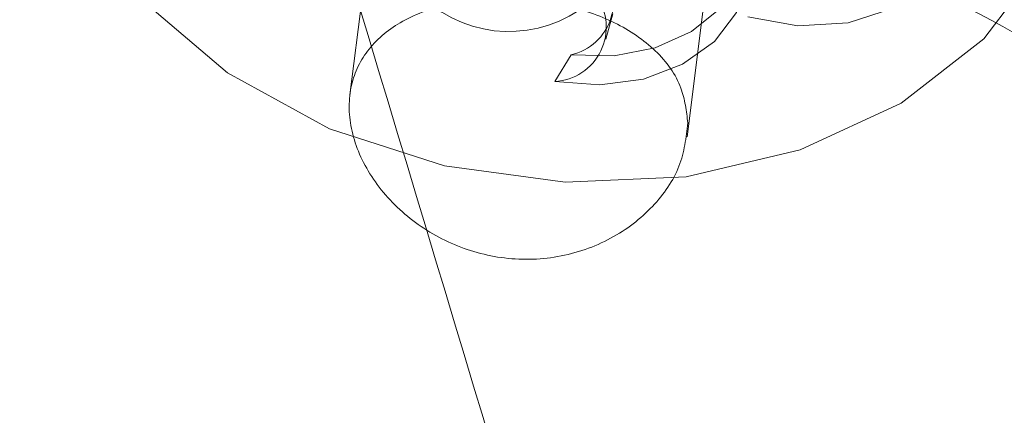
# Model space of a CAD drawing. Units: millimetres. Extents: x 0 to 59.4, y 0 to 42.1.
# Drawn here: x 17.8 to 17.9, y 9.2 to 9.2 of the extents above; entities that cross this region are included whole.
import ezdxf

# ---------------------------------------------------------------- set-up
doc = ezdxf.new("R2010")
doc.units = ezdxf.units.MM
doc.linetypes.add('HIDDEN', pattern=[0.1905, 0.127, -0.0635])
doc.layers.add('LE_NORM', color=179, linetype='Continuous', lineweight=40)
doc.styles.add('SLDTEXTSTYLE0', font='TXT', dxfattribs={"width": 0.605})
doc.dimstyles.new('SLDDIMSTYLE1', dxfattribs={"dimtxt": 0.35, "dimasz": 0.3, "dimexe": 0, "dimexo": 0.0625, "dimgap": 0.08750000000000001, "dimtad": 1, "dimdec": 0, "dimlfac": 30, "dimrnd": 1e-09, "dimzin": 12, "dimdsep": 46, "dimtxsty": 'SLDTEXTSTYLE0', "dimsah": 1, "dimcen": 0.09, "dimadec": 0, "dimazin": 3, "dimtfac": 1, "dimtofl": 0, "dimtmove": 0, "dimatfit": 3, "dimfxl": 0, "dimfrac": 2, "dimtolj": 1, "dimtzin": 12, "dimarcsym": 0})

# ---------------------------------------------------------------- blocks, each defined once
blk = doc.blocks.new('_D_1')
at = {"layer": 'LE_NORM', "color": 7}
for p, q in [((17.33828584334218, 12.47740886101867), (23.59577149946261, 12.47740886101866)), ((23.49671149946261, 7.043575527685331), (23.49671149946261, 12.47740886101866))]:
    blk.add_line(p, q, dxfattribs=at)
for points in [[(23.49671149946261, 12.47740886101866), (23.3967114994626, 12.17740886101866), (23.59671149946261, 12.17740886101866)], [(23.49671149946261, 7.043575527685331), (23.59671149946261, 7.343575527685331), (23.3967114994626, 7.343575527685331)]]:
    blk.add_solid(points, dxfattribs=at)
at = {"layer": 'LE_NORM', "color": 7, "insert": (23.04553781382548, 9.300144987088888, -0.6708110605867333), "char_height": 0.35, "attachment_point": 1, "rotation": 89.99999999999999, "style": 'SLDTEXTSTYLE0'}
blk.add_mtext('163', dxfattribs=at)

msp = doc.modelspace()

# ---------------------------------------------------------------- linework, layer by layer
at = {"color": 7, "linetype": 'HIDDEN', "lineweight": 0}
for p, q in [((17.84553429563049, 9.235111278710214), (17.84432879168991, 9.225495261368602)), ((17.85822005151911, 9.223753613648263), (17.85942555545969, 9.233369829672029)), ((17.85487990656697, 9.227788848099557), (17.85515607475444, 9.2288257702365)), ((17.85344015637243, 9.227136375921416), (17.85277337907954, 9.226038657046804))]:
    msp.add_line(p, q, dxfattribs=at)
at = {"color": 7, "linetype": 'HIDDEN', "lineweight": 0, "flags": 128}
for points in [[(17.85320561209523, 9.22188699485605), (17.85817991772496, 9.222111704366851), (17.86287567098145, 9.223220152077523), (17.8670398501476, 9.225152733343291), (17.87044784505371, 9.227805140035796), (17.87291617273494, 9.231034519689727), (17.87431141812805, 9.234666628060191), (17.87455867806279, 9.238505763230172), (17.87364444215302, 9.242344898400157), (17.8716180829128, 9.245977205452768), (17.86858877618317, 9.2492065851067), (17.8647198386908, 9.251859190481355), (17.86021998603348, 9.25379197042927), (17.85533151109222, 9.254900616822093), (17.85031826376124, 9.255125525015046), (17.84545035242244, 9.254454376714873), (17.84099023619497, 9.252923530754893), (17.83717832047943, 9.25061544022704), (17.8342202413003, 9.247654480156749), (17.8322752424002, 9.244200390992015), (17.8314484266361, 9.240439337906688), (17.83178419946833, 9.236573976693004), (17.83326448082133, 9.232812923607677), (17.83580949981216, 9.229358834442943), (17.83928206641678, 9.226397675690501), (17.84349502205058, 9.2240893864805), (17.84822107433482, 9.222558341838369), (17.85320561209523, 9.22188699485605)], [(17.86827009001577, 9.236146214025666), (17.86920747239594, 9.234663449145803), (17.86952029743993, 9.233059885519197), (17.86917776941462, 9.231493872818797), (17.86821356494431, 9.230119787074575), (17.86672285277847, 9.229073129512319), (17.86485265770757, 9.22845721484964), (17.86278725742503, 9.228332641142059), (17.86073059915705, 9.228711726682832)], [(17.85999110419754, 9.234257342832732), (17.86058645525777, 9.232937497315257), (17.86071798284058, 9.231566391803273), (17.86037644822601, 9.230241579232064), (17.85958618997737, 9.22905683757608), (17.85840313711965, 9.22809660674875), (17.85691153088414, 9.227428637362966), (17.85521707017425, 9.227100811816701), (17.85344015637243, 9.227136375921416)], [(17.86009183604721, 9.233065647301524), (17.86064605990255, 9.231677256442556), (17.86070397574905, 9.230249923882335), (17.86026131192052, 9.228888951159963), (17.85935085097158, 9.227694871442962), (17.85803974746867, 9.226755700923452), (17.8564246602774, 9.226140978353667), (17.85462499736949, 9.225896003263642), (17.85277337907954, 9.226038657046804)]]:
    msp.add_lwpolyline(points, dxfattribs=at)
at = {"color": 7, "linetype": 'HIDDEN', "lineweight": 0}
for centre, radius, start, end in [((17.84485639566867, 9.188780957687728), 0.0459882868965128, 92.23121779974072, 122.5155831084997), ((17.85292410944611, 9.229345733332197), 0.002268824497120433, 283.1470613956881, 41.52839848754337), ((17.8508766814948, 9.233298474099575), 0.005196639525493026, 232.6307023286077, 314.1287245902816), ((17.85264055705827, 9.22828816454523), 0.002253425320442397, 273.3791022915132, 34.62119558786039)]:
    msp.add_arc(centre, radius, start, end, dxfattribs=at)
at = {"color": 8, "linetype": 'Continuous', "lineweight": 15}
msp.add_arc((17.84600908613718, 9.182724472270083), 0.0520931119123953, 54.31634469440697, 93.23877922131979, dxfattribs=at)
at = {"color": 7, "linetype": 'Continuous', "lineweight": 15}
for points, knots in [([(20.53656738081777, 7.249178094086497), (20.53118963490497, 7.265752983303456), (20.51559461850083, 7.313818785114548), (20.4894425433365, 7.392938254775698), (20.45796639292216, 7.486340675680927), (20.42604309350991, 7.579146964057282), (20.39368375017665, 7.671359786241292), (20.36088820517532, 7.762969157048145), (20.32765978067173, 7.853966058220769), (20.29400139091992, 7.944344034855922), (20.25991580078563, 8.034093942050474), (20.22540571859966, 8.12320873073109), (20.1904742253124, 8.211680430398982), (20.15512362200392, 8.29950101831551), (20.11935824718423, 8.386663083062599), (20.0831790762576, 8.473158651926443), (20.04659043500843, 8.558980130658854), (20.00959544632919, 8.644120715898676), (19.97219643975862, 8.728572140706472), (19.93439723332513, 8.81232757505975), (19.89619983686775, 8.895378472892375), (19.85760859814919, 8.977719239279859), (19.81862615681594, 9.05934139238967), (19.77925605893834, 9.140238100570407), (19.73950109134455, 9.22040232273105), (19.6993648190459, 9.299826608399616), (19.65885054441565, 9.378504705165595), (19.61796163465105, 9.456428769768472), (19.57670161402808, 9.533592333922), (19.53507329367997, 9.609988454981968), (19.49308066218847, 9.685610384316401), (19.45072704482088, 9.760451365566132), (19.4080160057735, 9.83450478140194), (19.36495105290005, 9.907763990120985), (19.3215355993255, 9.980222402829133), (19.27777366315172, 10.05187331699303), (19.23366821820791, 10.12271113943374), (19.18922392948217, 10.19272822504195), (19.14444307731397, 10.26191937742743), (19.09933101730678, 10.33027784954648), (19.05389004126508, 10.3977973868667), (19.00812487717622, 10.46447195098497), (18.96203931803324, 10.53029566796936), (18.91563664513789, 10.59526210160231), (18.86892139779409, 10.65936591352172), (18.82189699965211, 10.72260055320417), (18.77456842584852, 10.78496044042005), (18.7269384299466, 10.84644009440017), (18.67901175920597, 10.9070333870969), (18.63079273852302, 10.96673500158181), (18.58228483265347, 11.02553927309966), (18.53349305753569, 11.08344072016505), (18.48442095963738, 11.14043398197224), (18.43507292545777, 11.19651349385147), (18.38545349018043, 11.25167459735954), (18.33556704179528, 11.30591107518153), (18.28541730020808, 11.35921882782351), (18.23500997961094, 11.41159201992664), (18.18434810372153, 11.46302603774588), (18.13343761432888, 11.51351607794762), (18.08228201394087, 11.56305687420553), (18.03088658059761, 11.61164432286388), (17.97925556820143, 11.65927295163829), (17.92739421710074, 11.70593897646523), (17.87530676044565, 11.7516372802814), (17.82299847956318, 11.79636387948952), (17.77047395227473, 11.84011431213041), (17.71773830840589, 11.88288438718433), (17.66479632285328, 11.92466994574606), (17.61165328744083, 11.96546700830192), (17.55831410202314, 12.00527176182381), (17.50478382979095, 12.04408023888032), (17.45106783944574, 12.08188892824349), (17.3971711345047, 12.11869411891649), (17.34309905662469, 12.15449248355452), (17.28885692356097, 12.18928037240815), (17.23445004892994, 12.22305588893436), (17.17988309057957, 12.25581090211519), (17.12516422350313, 12.28756116524842), (17.07028828740288, 12.31823433591002), (17.02505324746878, 12.34279215020281), (16.99805546135739, 12.35675649881527), (16.98945419072314, 12.36120542441055)], [0, 0, 0, 0, 0.006662228172828187, 0.01931990825301046, 0.03197796708879312, 0.0446364866199825, 0.05729543121384569, 0.06995478883546073, 0.08261468269326198, 0.09527502946091855, 0.1079358135964323, 0.1205970449312207, 0.1332587798278057, 0.1459210163233286, 0.1585837005333157, 0.1712468699054241, 0.1839105296128236, 0.1965746828735416, 0.2092393045561391, 0.22190442268592, 0.2345700142144202, 0.2472361058082427, 0.2599026596743754, 0.272569693843826, 0.2852371670462442, 0.2979051401965253, 0.3105735445129051, 0.3232424256339237, 0.3359117146494693, 0.3485814410181354, 0.3612515707687723, 0.373922116811118, 0.3865930398804428, 0.3992643006736152, 0.4119359271330919, 0.4246078863066652, 0.437280108205879, 0.4499526199759735, 0.4626253438131577, 0.4752982873813155, 0.487971375585998, 0.5006446220994103, 0.5133179516120486, 0.5259913071235445, 0.5386646298466364, 0.551337892098884, 0.5640110258145355, 0.5766839358517665, 0.5893566017873245, 0.6020289290867272, 0.6147008637131676, 0.627372307352945, 0.640043163463673, 0.6527133704828648, 0.6653828193254359, 0.6780514379265492, 0.6907190703622769, 0.7033856486183006, 0.7160510585429609, 0.7287151545678648, 0.7413778620179705, 0.7540389712684055, 0.7666984425780163, 0.7793560555655925, 0.7920117107789091, 0.8046652468039694, 0.8173165176995912, 0.8299653716632593, 0.8426116414123148, 0.8552551828348604, 0.8678958159288748, 0.880533381800566, 0.893167719812067, 0.9057986819743953, 0.918426088982968, 0.9310497937172727, 0.9436696308317104, 0.9562854698838257, 0.9688971447147262, 0.9815045247611198, 0.9941074950596964, 1, 1, 1, 1]), ([(22.25893975376292, 7.260052762843618), (22.25132373523292, 7.276651404978384), (22.22926250926565, 7.324732484802757), (22.19227607872698, 7.403857227206566), (22.14777801255889, 7.497229736821964), (22.10265179746758, 7.590003591600973), (22.05691165503424, 7.682180427092726), (22.01055931955618, 7.773749794245298), (21.96359894515171, 7.86470360417926), (21.91603393165877, 7.955033943374574), (21.86787026708342, 8.044733211994384), (21.81910988799518, 8.133792916885744), (21.76975864245267, 8.222205966271629), (21.71982002777576, 8.309963528382992), (21.66929878671288, 8.397059059490385), (21.61819888860169, 8.483483680664163), (21.56652556423595, 8.569230661003752), (21.51428187702659, 8.65429163934062), (21.46147388592033, 8.738659595055854), (21.40810562662562, 8.82232749563067), (21.35418161769352, 8.9052868108183), (21.29970670507483, 8.987531202407444), (21.24468550525252, 9.069052881361095), (21.18912305970133, 9.149844446841868), (21.13302389139002, 9.229899398223388), (21.07639296524835, 9.309210063320341), (21.01923603198247, 9.387769702592696), (20.96155629357729, 9.465571001592524), (20.90336083406729, 9.542607855129411), (20.84465333691724, 9.618872171158728), (20.78543983508094, 9.694358557314853), (20.72572449207217, 9.769059171535764), (20.6655139558347, 9.84296812236065), (20.60481250902993, 9.916078378417376), (20.54362546344021, 9.988384015312189), (20.48195841982707, 10.05987745805898), (20.41981748854123, 10.13055389579498), (20.35720696804644, 10.20040602683713), (20.29413291545429, 10.26942765112314), (20.23060101671233, 10.33761300450358), (20.16661691221951, 10.40495584092577), (20.10218580662918, 10.47144984873389), (20.03731407186979, 10.53709003980955), (19.97200666657346, 10.60186949920148), (19.90627015882163, 10.66578329710259), (19.84010975888852, 10.7288251782673), (19.77353165125595, 10.79098979673611), (19.70654138127116, 10.85227156807415), (19.63914554076865, 10.91266509603929), (19.57134973195128, 10.97216475553873), (19.50315957698602, 11.03076560835501), (19.43458198939893, 11.08846225800307), (19.36562238204838, 11.14524960062508), (19.29628720348724, 11.20112267306025), (19.22658247775373, 11.2560764132024), (19.15651474749922, 11.31010588610466), (19.08608981973907, 11.36320645130156), (19.01531432968184, 11.41537342280169), (18.94419424793398, 11.46660203865973), (18.87273623285098, 11.51688785991167), (18.80094642515728, 11.56622641198635), (18.72883156347502, 11.61461340190695), (18.65639751192622, 11.66204442992455), (18.58365156026811, 11.70851549354509), (18.5105992755538, 11.75402242072876), (18.43724812864543, 11.79856110674409), (18.36360389059812, 11.8421278727491), (18.28967343929833, 11.88471872946546), (18.21546339821539, 11.92633002957112), (18.14098058294275, 11.96695820122284), (18.06623129257571, 12.00659960767461), (17.99122238173518, 12.04525081283982), (17.91596031681486, 12.08290852512499), (17.84045225084151, 12.11956940873798), (17.76470446653758, 12.15523031153582), (17.68872411851744, 12.18988878804642), (17.61251714988954, 12.22353857190877), (17.53609304779421, 12.25619003263698), (17.45944865640377, 12.28779013483059), (17.39117831700075, 12.31510335234035), (17.34837143274067, 12.33144580263873), (17.3312588639975, 12.33797889442985)], [0, 0, 0, 0, 0.006748625619780381, 0.01954865973342396, 0.03234875206483602, 0.04514887964111657, 0.0579490014716951, 0.07074916838335, 0.08354928413409045, 0.09634943676865819, 0.1091495469143918, 0.1219496296075251, 0.1347496965926583, 0.1475497637187321, 0.1603497273345164, 0.1731496593927273, 0.1859495306659877, 0.1987493187840888, 0.211549028133511, 0.2243486622827889, 0.2371481451441002, 0.2499475471319809, 0.2627467667954455, 0.2755459010275231, 0.2883448319526809, 0.3011436015329918, 0.3139422070519861, 0.3267406077067112, 0.3395387698872128, 0.3523367381049217, 0.3651344472602803, 0.3779318957820965, 0.3907290407967104, 0.4035258876823278, 0.4163224324306734, 0.4291186664871309, 0.4419145159252935, 0.45470998734998, 0.4675050913759297, 0.4802997630722768, 0.4930939879879354, 0.5058878050152097, 0.5186811103766847, 0.5314739297652964, 0.5442661978061516, 0.5570579736449038, 0.5698491526532083, 0.5826397539043705, 0.5954297373211525, 0.6082190830455525, 0.6210077818182484, 0.6337957922371289, 0.646583104850346, 0.6593697018809642, 0.6721555265653827, 0.6849405862544059, 0.6977248465312363, 0.7105082920354746, 0.723290907726234, 0.7360726552995333, 0.7488535378469725, 0.7616334908762222, 0.7744125419085849, 0.7871906408105663, 0.7999677717700971, 0.8127439400203551, 0.8255191120266798, 0.8382932854377873, 0.8510664327423353, 0.8638385305421199, 0.8766095895950015, 0.889379592738305, 0.9021485288049441, 0.9149163958130591, 0.927683175987769, 0.940448888260557, 0.9532134971594204, 0.9659770386558524, 0.9787394895675687, 0.9915008542999875, 1, 1, 1, 1]), ([(17.47962396422231, 12.06160091103857), (17.48302596624662, 12.06017893724331), (17.5115108696956, 12.04827277552577), (17.56487968727172, 12.02491972987898), (17.6397058941159, 11.99147873540158), (17.71428464702504, 11.95693908495733), (17.78863488776956, 11.92142876860945), (17.86274313569165, 11.88491789158957), (17.93660458591827, 11.84741839099272), (18.01021253707408, 11.80893151701353), (18.08356038579823, 11.76946123479662), (18.15664180323557, 11.72901101690905), (18.22945031178066, 11.68758461165647), (18.30197955432165, 11.64518557188084), (18.37422331851967, 11.60181789288113), (18.44617499212046, 11.55748518638138), (18.5178286055979, 11.51219182575798), (18.58917745730445, 11.46594143832992), (18.66021562230537, 11.41873842387711), (18.73093659071717, 11.37058702338146), (18.80133462359261, 11.32149120986395), (18.87140287595101, 11.27145566582573), (18.94113595035382, 11.22048453066369), (19.01052706580956, 11.16858264965322), (19.07957066145977, 11.11575447612101), (19.14826029601099, 11.06200454698569), (19.21659020673438, 11.00733777671918), (19.28455424379388, 10.9517590781398), (19.35214637666948, 10.89527300714466), (19.41936083829728, 10.83788488536216), (19.48619159707452, 10.77959972929039), (19.55263272672548, 10.72042260519398), (19.6186785269711, 10.66035834595559), (19.68432340578657, 10.59941331113841), (19.74956088287646, 10.53759168141124), (19.81438553367185, 10.47489965873201), (19.87879161367453, 10.41134214149092), (19.9427741065225, 10.34692556553362), (20.00632581036756, 10.28165468712679), (20.06944266800177, 10.2155359450561), (20.13211815090895, 10.14857479515674), (20.1943473266545, 10.08077688358269), (20.25612453723097, 10.0121495354937), (20.31744349978767, 9.942696682328695), (20.37830008428951, 9.872426257562948), (20.43868769008262, 9.801343147726566), (20.49860153828778, 9.729454752597267), (20.55803637243761, 9.656766316539422), (20.61698663808276, 9.583285188957865), (20.67544694952505, 9.50901715682751), (20.73341251025361, 9.43396922067027), (20.79087856895923, 9.358147823732924), (20.84783807214405, 9.281559354864035), (20.90428834531289, 9.204210988964572), (20.96022293910212, 9.126109848253886), (21.01563707732324, 9.047261825422524), (21.07052583672564, 8.967674834115098), (21.12488454254686, 8.887354992179487), (21.17870801546622, 8.806310738733373), (21.23199130884044, 8.724547723211112), (21.28473003165103, 8.642074181377463), (21.33691931735965, 8.558897298066896), (21.38855466139604, 8.475023986759469), (21.43963093311674, 8.39046233033826), (21.49014386425795, 8.305218591751688), (21.54008897272841, 8.219301785042827), (21.5894614200872, 8.13271863384879), (21.63825700668394, 8.045477536280224), (21.68647140713084, 7.957585362736802), (21.73410036756691, 7.869050219922273), (21.7811394029109, 7.779880186793735), (21.82758406419325, 7.69008296161352), (21.87343076312045, 7.599666928699243), (21.91867416666213, 7.508638942699686), (21.96331333997719, 7.41701021264357), (22.00733282208666, 7.324778165034748), (22.04489551822064, 7.244543243863124), (22.06766292876039, 7.194943018718511), (22.07614860017303, 7.176456453817535)], [0, 0, 0, 0, 0.001818886469173787, 0.01522950459431566, 0.02863891320921151, 0.04204712193885886, 0.05545412626044904, 0.06885994262895853, 0.08226456023533948, 0.09566800009363163, 0.1090702397819056, 0.1224713199564651, 0.1358712690447444, 0.1492700618252779, 0.1626677356447762, 0.176064292390947, 0.1894597909153711, 0.2028541928825968, 0.2162475496757222, 0.2296398744953282, 0.2430312058707095, 0.2564215417300205, 0.2698109254591994, 0.2831993793293355, 0.296586915524466, 0.3099735617099995, 0.3233593431308949, 0.3367443053715802, 0.3501284443272364, 0.3635118022339639, 0.3768944065792617, 0.3902762705619203, 0.4036574157293805, 0.4170379088173859, 0.4304177356450254, 0.4437969340987826, 0.4571755272145061, 0.4705535251891574, 0.4839309521287404, 0.4973078859717967, 0.5106843231766984, 0.5240602318604078, 0.5374357282946274, 0.5508107304618682, 0.5641853653817125, 0.5775595610333542, 0.5909334166742112, 0.6043068868202194, 0.6176800547400253, 0.6310528857962273, 0.6444254211395165, 0.657797676865819, 0.6711696700164057, 0.6845414329300656, 0.6979129735057703, 0.7112842850558696, 0.7246554068192625, 0.7380263640223167, 0.75139714306173, 0.7647677813532155, 0.7781382468732261, 0.7915086347032155, 0.8048788437328749, 0.8182490141307031, 0.8316190818622782, 0.8449890776290092, 0.8583589815143746, 0.8717288007893652, 0.885098633365932, 0.8984683697941624, 0.9118381334089838, 0.9252078137648506, 0.9385775338203647, 0.9519471834495836, 0.9653169058840029, 0.978686571466181, 0.9920562441258295, 1, 1, 1, 1]), ([(17.86315829633875, 9.167497955180654), (17.86131782795352, 9.173679285979143), (17.85114161636152, 9.207856743538393), (17.83259800375071, 9.269423205640487), (17.80752765325271, 9.352160243328928), (17.7824271131242, 9.43421137386173), (17.75730201544309, 9.515634869292214), (17.73215379518305, 9.59640483069178), (17.70698513513251, 9.676518970949601), (17.68179883350113, 9.755963975373108), (17.65659690053563, 9.834747650939988), (17.63138174601709, 9.912805171327939), (17.61137235515288, 9.974312475854601), (17.59976676660177, 10.00955308363866), (17.59657225091461, 10.01925329607472)], [0, 0, 0, 0, 0.02082688334212342, 0.1151548015665108, 0.2094836160313935, 0.303814065525487, 0.398145883267187, 0.4924792499756323, 0.5868138735514147, 0.6811500845859741, 0.7754880833663215, 0.8698277419147166, 0.9641692173856522, 1, 1, 1, 1])]:
    msp.add_open_spline(points, degree=3, knots=knots, dxfattribs=at)
at = {"color": 7, "linetype": 'HIDDEN', "lineweight": 0}
for points, knots in [([(22.24802693803314, 7.255062264618722), (22.24041763691861, 7.271645928074956), (22.21837289722755, 7.319690096457086), (22.18141412446532, 7.39875639535563), (22.13694680825866, 7.492063190479954), (22.09185271861858, 7.584771629568225), (22.04614412231883, 7.676882319700513), (21.99982439910075, 7.768385531630116), (21.95289696964214, 7.859273058870611), (21.90536643790843, 7.949537000915196), (21.85723603566964, 8.03916931973145), (21.8085109265389, 8.128162400405532), (21.75919518059172, 8.216508288289836), (21.7092923887314, 8.304198974000114), (21.65880790136601, 8.391226350829486), (21.60774525817826, 8.477583857984952), (21.55610979717315, 8.563262937672542), (21.50390458814268, 8.648256176345834), (21.45113553383124, 8.732556195331242), (21.39780684832076, 8.816155643741777), (21.3439237262939, 8.89904708744042), (21.2894894279956, 8.981222871856781), (21.2345097167737, 9.062675496338795), (21.17898965890448, 9.143399126914662), (21.12293303899082, 9.22338460940168), (21.06634604686183, 9.302626604218354), (21.00923275786678, 9.381117200117378), (20.95159837633449, 9.458849553024551), (20.89344789553559, 9.535816707465482), (20.83478714223764, 9.612012431581247), (20.77561981870162, 9.687429089347722), (20.71595237389657, 9.762060638764908), (20.65578987229275, 9.835899894172902), (20.5951368301952, 9.90894080487652), (20.53399959674445, 9.981176752306235), (20.47238295357524, 10.05260102452875), (20.41029233277349, 10.12320782496285), (20.34773318760264, 10.19299016631538), (20.28471168735323, 10.26194244425132), (20.22123232018614, 10.33005838097799), (20.15730188978742, 10.39733177686708), (20.09292447864618, 10.46375658157582), (20.02810730518432, 10.52932705496976), (19.96285548140715, 10.59403763319912), (19.89717454440006, 10.65788192949874), (19.83107116492139, 10.72085476085596), (19.76455004342538, 10.78295050031246), (19.69761752937398, 10.84416312576211), (19.6302800268371, 10.90448785195288), (19.56254320618689, 10.96391912339489), (19.49441271927799, 11.02245111693431), (19.42589526273931, 11.08007956027376), (19.35699652381508, 11.13679860584431), (19.2877226406429, 11.19260346766197), (19.21807971156526, 11.24748924904617), (19.14807441838632, 11.30145090422425), (19.07771239609564, 11.35448406676918), (19.0070003442733, 11.40658342704677), (18.93594422479695, 11.45774489509651), (18.86455051524198, 11.50796355703642), (18.79282595770452, 11.5572353975595), (18.72077613599306, 11.60555567778564), (18.64840815409211, 11.65292025881745), (18.57572845457985, 11.69932516891831), (18.50274311639827, 11.74476594757945), (18.42945888209226, 11.78923902490694), (18.35588234496105, 11.83274014300179), (18.28201978831292, 11.87526560075795), (18.20787828892912, 11.91681184336431), (18.1334639558933, 11.95737501267272), (18.05878397939174, 11.99695165613141), (17.98384417366356, 12.035538413396), (17.90865216732501, 12.07313179253799), (17.83321407884951, 12.10972863421703), (17.75753673296185, 12.14532575033639), (17.68162690632931, 12.17991985690226), (17.60549151112665, 12.21350893898002), (17.52913658156827, 12.24608649074386), (17.45257151854344, 12.27766322026067), (17.37579344049797, 12.30818598267343), (17.30869824604191, 12.33404311102626), (17.26712272820655, 12.34933123805024), (17.25127817272349, 12.35515758945788)], [0, 0, 0, 0, 0.006665725406205983, 0.01931112716137786, 0.03195661112512448, 0.04460213728534806, 0.05724766495922386, 0.06989320911692254, 0.08253876622191414, 0.0951842778875751, 0.1078297951955175, 0.1204752950402106, 0.1331208089309546, 0.1457662241499737, 0.1584116274490781, 0.1710569708527388, 0.1837023064001475, 0.1963475172449242, 0.2089926833405819, 0.2216377753783465, 0.2342827640171613, 0.2469276420100357, 0.2595724135405859, 0.2722170331259646, 0.2848615767960295, 0.2975059157365982, 0.3101500923493721, 0.3227941429452863, 0.3354379663446905, 0.3480815834161863, 0.3607250161279545, 0.3733682082602186, 0.3860111508079001, 0.3986538554855106, 0.4112962652972453, 0.4239383624696737, 0.4365801720626674, 0.4492216767942827, 0.4618628133319828, 0.4745035678199435, 0.4871440037041705, 0.4997840053966519, 0.5124236123840973, 0.5250627347129216, 0.5377014504939325, 0.5503397018766842, 0.5629774185288678, 0.5756146723719058, 0.5882513581965354, 0.6008874951771799, 0.6135230777821693, 0.6261580487058476, 0.6387924143693242, 0.6514261385895637, 0.6640592098400473, 0.6766916164347367, 0.6893233108382273, 0.7019543148276933, 0.7145845772897246, 0.7272140888290942, 0.7398428243637877, 0.7524707801097087, 0.765097935698757, 0.7777242612160795, 0.7903497533738857, 0.8029743767978714, 0.8155981540618306, 0.8282210543142282, 0.8408430358871561, 0.8534641369666759, 0.866084321052857, 0.8787035747227306, 0.891321908028966, 0.9039392889181762, 0.916555736366167, 0.9291712411561133, 0.9417857976268345, 0.9543994030698878, 0.9670120657978684, 0.9796237890342389, 0.9922345644265931, 1, 1, 1, 1]), ([(20.52514951506459, 7.245485785024811), (20.51977573351266, 7.262048475764462), (20.5041921108078, 7.310079219286377), (20.47805925273079, 7.389141257813576), (20.4466059812033, 7.482473929964987), (20.41470707467018, 7.57521125572312), (20.38237233725125, 7.667353565206171), (20.34960193169305, 7.758891578493336), (20.31639951125607, 7.84981738161702), (20.28276817439593, 7.940122746855531), (20.24871059772978, 8.029800009385164), (20.21422850302989, 8.118841167635384), (20.17932649351333, 8.207238544092164), (20.14400626009486, 8.2949845848018), (20.10827111457237, 8.382070970760852), (20.07212443383529, 8.468490354769925), (20.03556831822981, 8.554235474360809), (19.99860695792887, 8.63929825816501), (19.96124280341273, 8.723671731592354), (19.92347859730265, 8.807348110463295), (19.8853179945541, 8.890319958718182), (19.8467644131126, 8.972580486885642), (19.80782053515123, 9.054122147214045), (19.76849018447531, 9.134937463423826), (19.72877571124437, 9.215019770180016), (19.68868159057002, 9.294361790885619), (19.64821031251327, 9.372956214619887), (19.60736533702093, 9.45079664422428), (19.56615041547904, 9.52787573046527), (19.52456892232173, 9.60418693148746), (19.48262384064489, 9.679723158223238), (19.44031937088143, 9.754477965632244), (19.39765857149948, 9.828444545244928), (19.35464501888702, 9.90161650335378), (19.31128267273263, 9.973987106879308), (19.26757497395187, 10.0455499865072), (19.22352486387164, 10.11629855836827), (19.17913759807256, 10.18622662223381), (19.13441531387133, 10.2553280845981), (19.08936278471915, 10.32359617222657), (19.04398344284252, 10.39102529212008), (18.99828093866131, 10.4576089635158), (18.95225947942668, 10.52334117244781), (18.90592259640711, 10.58821644863192), (18.85927474086123, 10.65222793752625), (18.81231928357398, 10.71537084181936), (18.7650606196286, 10.77763824824498), (18.71750303918407, 10.83902557814536), (18.6696496385118, 10.89952617225479), (18.62150581357936, 10.95913526792161), (18.57307453756063, 11.01784669569589), (18.52436103839735, 11.07565550321171), (18.47536846402134, 11.13255594533544), (18.42610225178327, 11.18854305036247), (18.37656583229267, 11.24361120090644), (18.32676378512173, 11.29775576864608), (18.27670053911961, 11.35097113186544), (18.22638072361847, 11.40325266718163), (18.17580850566838, 11.45459507915905), (18.124988582979, 11.50499393259772), (18.07392558822805, 11.55444411976683), (18.0226239055462, 11.60294110301127), (17.97108853480318, 11.6504800878385), (17.9193236016901, 11.69705687975581), (17.86733453940627, 11.7426666650497), (17.81512576279588, 11.78730541623203), (17.76270223603636, 11.83096854735886), (17.71006863656224, 11.87365229772575), (17.65723027259008, 11.91535224522294), (17.60419175464346, 11.95606452099094), (17.55095828409049, 11.99578539347075), (17.49753491716699, 12.03451095284067), (17.4439268106333, 12.07223763329913), (17.39013886891142, 12.10896185702054), (17.33617664955022, 12.14468023473101), (17.282044809397, 12.17938919918821), (17.22774941310233, 12.21308683722585), (17.17329436307339, 12.24576512261947), (17.11868819293394, 12.27743962458074), (17.06392548895138, 12.3080383890949), (17.01896775552872, 12.3324352030004), (16.99221211345399, 12.34627343909011), (16.98381350516482, 12.35061726773029)], [0, 0, 0, 0, 0.006663073251154972, 0.01932248614821049, 0.03198226419833348, 0.0446424158909952, 0.05730298215426818, 0.06996394485908611, 0.08262523826504872, 0.09528700129919519, 0.1079491733767223, 0.1206117430796497, 0.1332747403787016, 0.1459381888010489, 0.158602038432768, 0.1712662849747253, 0.1839310209271337, 0.196596109770863, 0.2092616774611121, 0.2219276263475499, 0.2345940445750019, 0.2472608603466626, 0.2599281339710507, 0.2725958039024906, 0.2852639096108109, 0.2979323900065446, 0.3106012955584074, 0.3232705579846031, 0.3359402470908007, 0.3486102943701194, 0.361280706704469, 0.3739514811367337, 0.3866225875431851, 0.3992940019959162, 0.4119657213717808, 0.42463774493294, 0.4373100051129291, 0.4499825246096295, 0.4626552511854027, 0.4753281356054878, 0.488001179447355, 0.50067433476726, 0.5133475715268031, 0.5260208502391059, 0.5386941058489149, 0.5513672797083841, 0.5640403806660519, 0.5767132829075636, 0.5893859504914587, 0.6020583365755581, 0.6147303699490673, 0.6274019646813522, 0.6400730734367814, 0.6527436060679942, 0.665413472527139, 0.6780825850758972, 0.6907508789187902, 0.7034182017477079, 0.7160845356903, 0.7287496891720355, 0.7414136072164489, 0.7540761705763573, 0.7667372523500771, 0.7793967103920777, 0.7920544596524423, 0.8047103272076357, 0.817364212575251, 0.83001595077158, 0.8426654303321607, 0.8553124979720172, 0.8679569895882525, 0.8805987927327359, 0.8932377502874922, 0.9058737152799372, 0.9185065529683027, 0.9311361174282584, 0.943762271263881, 0.956384875111578, 0.9690038162345297, 0.9816189499063788, 0.994230179965454, 1, 1, 1, 1]), ([(17.18799472927256, 12.1899386519367), (17.1893095573934, 12.18945964265257), (17.21597988232644, 12.1797432903392), (17.26788623618414, 12.16013004795372), (17.3436261662591, 12.13065635063319), (17.41915504827908, 12.10011176233375), (17.49447923688326, 12.06857368430456), (17.56958839482674, 12.03602495894772), (17.64447682885314, 12.00247401284904), (17.71913769338344, 11.9679223296341), (17.79356453166206, 11.93237366499288), (17.86775081215253, 11.89583082193987), (17.94168979322454, 11.85829744967016), (18.01537509995199, 11.81977682634691), (18.0888004675993, 11.78027234212951), (18.1619588667785, 11.73978757858987), (18.23484459839512, 11.6983263219013), (18.30745068110085, 11.65589218022429), (18.37977088399952, 11.61248890981742), (18.45179928777182, 11.56812062547605), (18.52352879244297, 11.52279081292428), (18.59495373313578, 11.47650418190531), (18.6660675281196, 11.42926426019339), (18.73686413218854, 11.38107552907847), (18.80733705257949, 11.33194235184596), (18.87748064994586, 11.28186890750487), (18.94728793121902, 11.23085971072819), (19.01675363789658, 11.1789192639662), (19.08587115512458, 11.12605222813085), (19.15463436996201, 11.07226324022), (19.22303751298933, 11.0175569799317), (19.29107454814564, 10.96193834624018), (19.35873910590985, 10.90541234093146), (19.4260257670836, 10.8479838402629), (19.49292821043017, 10.78965796152044), (19.55944064849465, 10.73043978863342), (19.6255571818843, 10.67033453257737), (19.69127228783551, 10.60934767424207), (19.75657982743589, 10.54748425069684), (19.8214743404, 10.48475017962684), (19.88594977440063, 10.42115062942317), (19.95000014887518, 10.35669118175519), (20.01362098737301, 10.29137756767163), (20.07680518521859, 10.22521585498498), (20.13954792097132, 10.15821135913158), (20.20184425662364, 10.0903704733375), (20.26368734827415, 10.02169853821959), (20.32507236260512, 9.952202471627455), (20.38599345968586, 9.881887351396015), (20.44644650845879, 9.810760514093289), (20.5064247551936, 9.738827444307375), (20.56592275662326, 9.666094431545638), (20.62493705712422, 9.592568503449646), (20.68345988532019, 9.518255577741382), (20.74148809003518, 9.443162533060717), (20.79901530053715, 9.367295938935706), (20.85603667380041, 9.290662125425692), (20.91254787028036, 9.213268524184286), (20.96854213709088, 9.135121238760485), (21.02401649038549, 9.056227898320481), (21.07896437565127, 8.976594635445059), (21.13338186956264, 8.896229437358953), (21.18726379943356, 8.815138875353911), (21.24060502943986, 8.733329761460556), (21.29340159836709, 8.650810413025296), (21.3456470358938, 8.567586650675613), (21.39733886491709, 8.483667094494031), (21.44847125538484, 8.399058900449962), (21.49903933254038, 8.313768712148551), (21.54903915763583, 8.227805262579277), (21.5984668254865, 8.141175808212655), (21.64731599413749, 8.05388732362638), (21.69558434827729, 7.965948616825385), (21.74326648892629, 7.877366746355722), (21.79035789570002, 7.788149628283106), (21.83685501237859, 7.69830535810309), (21.88275348275398, 7.607842320283749), (21.92804788321455, 7.516766897172087), (21.97273865014999, 7.425091619996136), (22.01680834665147, 7.332811809215609), (22.05487494719478, 7.25155429655697), (22.07811503006924, 7.200933917023364), (22.08706141590281, 7.181447349406728)], [0, 0, 0, 0, 0.0006604721699561779, 0.01339719397746923, 0.02613316695915377, 0.0388681516380517, 0.0516021499063054, 0.06433514835598796, 0.07706714408899992, 0.08979814182064538, 0.1025281384524126, 0.1152571354156182, 0.1279851366855632, 0.140712158059794, 0.1534381966379997, 0.1661632495291033, 0.1788873580096114, 0.1916105149490024, 0.2043327236390087, 0.2170540315289331, 0.229774406424181, 0.2424939113071535, 0.2552125263779365, 0.2679302783486376, 0.2806472081647474, 0.2933633084050339, 0.3060786152375692, 0.3187931203734196, 0.331506902494102, 0.3442199093979019, 0.356932214243875, 0.3696438209558348, 0.3823547472492047, 0.3950650105374699, 0.4077746560959292, 0.420483690014229, 0.4331921065105563, 0.4458999853841205, 0.458607275701704, 0.4713140909296671, 0.4840203739355823, 0.4967261727156514, 0.5094315090376649, 0.5221363917582516, 0.5348408557325957, 0.547544934680735, 0.560248611935591, 0.572951932452131, 0.5856548799139752, 0.5983574949015775, 0.6110598260306085, 0.6237618397809177, 0.6364635749604081, 0.6491650375432302, 0.6618662656902591, 0.6745672741608649, 0.6872680390529615, 0.6999685908769366, 0.7126689840519131, 0.7253691935018403, 0.738069219889541, 0.7507691212763201, 0.7634688661344673, 0.7761685008385034, 0.7888679938891695, 0.8015674044382145, 0.8142666873701556, 0.8269659324853801, 0.8396650785260188, 0.8523641538158658, 0.8650631588744324, 0.8777621307008677, 0.8904610596470051, 0.9031599475419065, 0.9158588362329713, 0.9285576949483096, 0.9412565290435815, 0.9539553256712824, 0.9666541826068672, 0.9793529777410653, 0.9920518257856246, 0.9999999999999999, 0.9999999999999999, 0.9999999999999999, 0.9999999999999999]), ([(17.7120301234643, 11.64234241089965), (17.72027865439633, 11.63536953816117), (17.74545989332151, 11.61408264769917), (17.78736788886249, 11.57743844971832), (17.83775659659557, 11.53247118147195), (17.88792848184179, 11.48649668135408), (17.93789248797502, 11.43958515493964), (17.98764055513755, 11.39172239288551), (18.03716997838101, 11.34291747860714), (18.08647517913038, 11.29317272672548), (18.13555289349342, 11.24249272801089), (18.18439802042084, 11.19088174664742), (18.23300744219484, 11.13834372584939), (18.28137529205436, 11.08488322363197), (18.32949846884477, 11.03050486419186), (18.37737227671677, 10.97521265368856), (18.42499217528717, 10.91901179156384), (18.47235435352539, 10.86190660691451), (18.51945446488117, 10.80390212679083), (18.56628769470165, 10.74500310869178), (18.61285060350147, 10.68521426162435), (18.65913860697028, 10.62454151496724), (18.70514712347698, 10.56298914422258), (18.75087264360824, 10.50056262977818), (18.79631000138182, 10.4372678683225), (18.84145611547963, 10.37310939796486), (18.88630606403293, 10.30809336895664), (18.93085595847854, 10.24222514550637), (18.97510167275281, 10.17551053690489), (19.01903896512099, 10.10795547084138), (19.06266378878382, 10.0395651668249), (19.10597205795804, 9.970346589927358), (19.14896025481608, 9.90030441971695), (19.19162362258589, 9.829446530308003), (19.23395878102421, 9.757777084558542), (19.27596149846791, 9.685303932768974), (19.317627729423, 9.612032894388145), (19.35895388932121, 9.53797007882861), (19.39993620155109, 9.463122516358592), (19.44057020996299, 9.387496206897707), (19.48085298321531, 9.311098543771731), (19.52077989977762, 9.233935487926933), (19.56034770217608, 9.15601446886702), (19.59955288911213, 9.077342114094513), (19.6383912826778, 8.997924964547781), (19.67685955642095, 8.917771343083896), (19.71495377304965, 8.836886684118534), (19.75267114716365, 8.755279820109752), (19.79000712239293, 8.672956475338708), (19.82695922188433, 8.589924689025045), (19.86352286904088, 8.506191794796244), (19.89969637533079, 8.42176565113632), (19.93547399721965, 8.33665296528396), (19.97085458106843, 8.25086178678705), (20.00583334569251, 8.164399595324952), (20.04040781560917, 8.077274477568391), (20.07457400565394, 7.989493333275099), (20.10832992601268, 7.901065469116343), (20.14167134439715, 7.811996872356548), (20.17459512595099, 7.722297301228735), (20.20709984200525, 7.631973451322224), (20.2391793836591, 7.541034112439281), (20.27083597652195, 7.449488802833093), (20.30205464378225, 7.357334726028967), (20.33069187023324, 7.271178837062313), (20.34876954541966, 7.215543140320717), (20.35673659125173, 7.191023829000641)], [0, 0, 0, 0, 0.007706446367570611, 0.02352635503763074, 0.03934376737152859, 0.05515889539426857, 0.07097189581967644, 0.08678292135955909, 0.1025921599602918, 0.1183997209558913, 0.1342058045756768, 0.1500105136323384, 0.1658139576655045, 0.1816163203049851, 0.1974176776819832, 0.2132181519687076, 0.2290178732294088, 0.2448168984786068, 0.2606153762856388, 0.2764133748761157, 0.2922109420018991, 0.3080082295917087, 0.3238052578083726, 0.3396020925389354, 0.3553988568846969, 0.3711955356340728, 0.3869922631325051, 0.4027889933366587, 0.4185858151485315, 0.4343827891760618, 0.4501799372719079, 0.4659773634291379, 0.4817749785715167, 0.4975729332119849, 0.5133711865841282, 0.5291697960115106, 0.544968797645756, 0.5607681836910009, 0.5765680011684396, 0.5923682398388959, 0.6081689475604682, 0.6239701148485911, 0.6397717398664651, 0.6555739090111289, 0.6713765356312681, 0.6871796948880463, 0.7029833466036268, 0.7187875333939987, 0.7345922414125649, 0.7503974790202642, 0.7662033093332979, 0.7820095894897308, 0.7978164498107961, 0.8136237978933745, 0.8294317282562529, 0.8452402037633862, 0.8610491397544808, 0.8768586685502537, 0.8926686601002225, 0.908479212946684, 0.9242902044335016, 0.9401018000796811, 0.9559138389508786, 0.9717264393511726, 0.9875395065348879, 0.9999999999999999, 0.9999999999999999, 0.9999999999999999, 0.9999999999999999]), ([(17.85825392682556, 9.224329791881093), (17.85818443900355, 9.223727112738512), (17.85804552203136, 9.222522263323524), (17.85687947523716, 9.220817093076302), (17.85513899047159, 9.219468625725964), (17.85293219029477, 9.218694882572082), (17.8505615394326, 9.218653715801523), (17.84831168869681, 9.219330066733797), (17.84638647999078, 9.220605788049832), (17.84496925471141, 9.22231755067643), (17.8442434941582, 9.224216520256842), (17.84429564734485, 9.22602052936377), (17.84508745421184, 9.227536599284578), (17.84654083105236, 9.228668811012135), (17.84853966035107, 9.229349539364279), (17.85085967601058, 9.229539533016126), (17.85320152164097, 9.229253225880033), (17.85532520972507, 9.228523451363218), (17.85701565721668, 9.227362781633811), (17.85806289824144, 9.225910422583933), (17.85819492556533, 9.224817986900977), (17.85825392682556, 9.224329791881093)], [0, 0, 0, 0, 0.0525967617092889, 0.1051491135137034, 0.1586575936391286, 0.2129261005244035, 0.2661214721289436, 0.3180702840003726, 0.3705422843284739, 0.4244764020697032, 0.4785688155305704, 0.5313060269281118, 0.5832922850581104, 0.6361922590111243, 0.6903515508284956, 0.7441701650097721, 0.7964822873958918, 0.8485114569011567, 0.9018779586721649, 0.9561505609306125, 1, 1, 1, 1])]:
    msp.add_open_spline(points, degree=3, knots=knots, dxfattribs=at)

# ---------------------------------------------------------------- dimensions: what is measured, and where the dimension line sits
at = {"layer": 'LE_NORM', "color": 7}
dim = msp.add_linear_dim(base=(23.49671149946261, 12.47740886101866), p1=(27.38558625192604, 7.043575527685331), p2=(17.23922584334218, 12.47740886101867), angle=90.0000000000002, dimstyle='SLDDIMSTYLE1', dxfattribs=at)
dim.commit()
dim.dimension.update_dxf_attribs({"geometry": '_D_1', "text_midpoint": (23.49671149946261, 9.760492194351999), "dimtype": 160})

doc.saveas('drawing.dxf')
